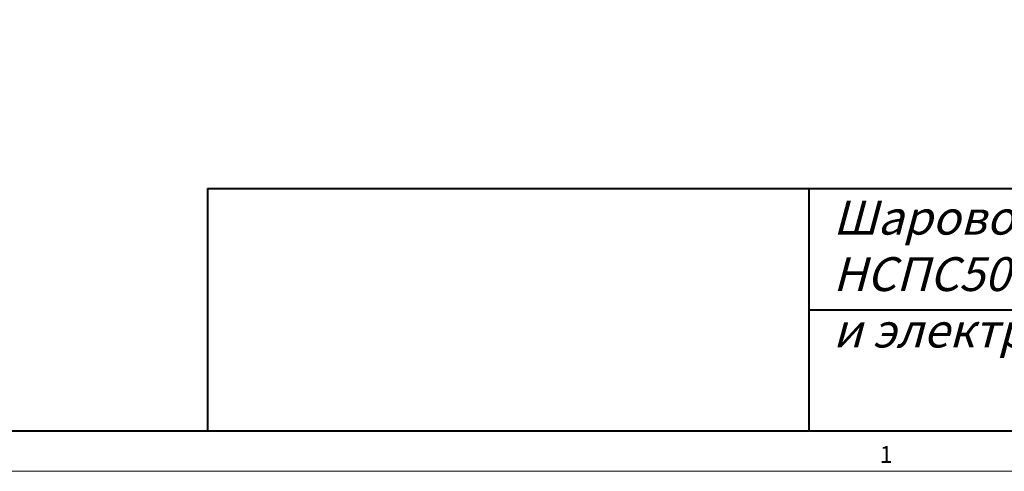
# Model space of a CAD drawing. Units: millimetres. Extents: x 172899 to 252282, y -79361 to -2523.
# Drawn here: x 212736 to 216631, y -44402 to -42618 of the extents above; entities that cross this region are included whole.
import ezdxf
from ezdxf.enums import TextEntityAlignment as Align

# ---------------------------------------------------------------- set-up
doc = ezdxf.new("R2010")
doc.units = ezdxf.units.MM
doc.layers.add('штриховка', color=14, linetype='Continuous', lineweight=40)
doc.styles.add('GOST 2.304', font='CS_Gost2304.shx', dxfattribs={"oblique": 15})

msp = doc.modelspace()

# ---------------------------------------------------------------- linework, layer by layer
at = {"color": 5, "linetype": 'Continuous', "lineweight": 40}
for p, q in [((213478.5694, -43284.9867), (219953.4072, -43284.9867)), ((213478.5694, -43284.9867), (213478.5694, -43763.722)), ((215858.7633, -43763.722), (215858.7633, -43284.9867)), ((213478.5694, -43763.722), (213478.5694, -44242.4573)), ((215858.7633, -43763.722), (219953.4072, -43763.722)), ((215858.7633, -44242.4573), (215858.7633, -43763.722))]:
    msp.add_line(p, q, dxfattribs=at)
at = {"color": 7, "linetype": 'Continuous', "lineweight": 13}
msp.add_lwpolyline([(210634.027, -44402.0357), (220112.9856, -44402.0357), (220112.9856, -37699.7418), (210634.027, -37699.7418), (210634.027, -44402.0357)], dxfattribs=at)
at = {"color": 5, "linetype": 'Continuous', "lineweight": 40}
msp.add_lwpolyline([(211272.3407, -44242.4573), (219953.4072, -44242.4573), (219953.4072, -37859.3202), (211272.3407, -37859.3202), (211272.3407, -44242.4573)], dxfattribs=at)

# ---------------------------------------------------------------- texts
at = {"color": 7, "linetype": 'Continuous', "lineweight": 13, "style": 'GOST 2.304', "oblique": 15}
msp.add_text('1', height=66.491, dxfattribs=at).set_placement((216163.4195, -44335.5447), align=Align.MIDDLE_CENTER)
at = {"layer": 'штриховка', "insert": (215953.5686, -43333.189), "char_height": 133.7688987, "width": 3999.838534, "attachment_point": 1, "style": 'GOST 2.304'}
msp.add_mtext('{\\Fcs_gost2304a|c204;\\Q15;Шаровой кран Ду 500 AQUARIUS 500 1.1.1 НСПС500Х2С редуцированный c редуктором и электроприводом \\Fcs_gost2304a|c0;AUMA}', dxfattribs=at)

doc.saveas('drawing.dxf')
